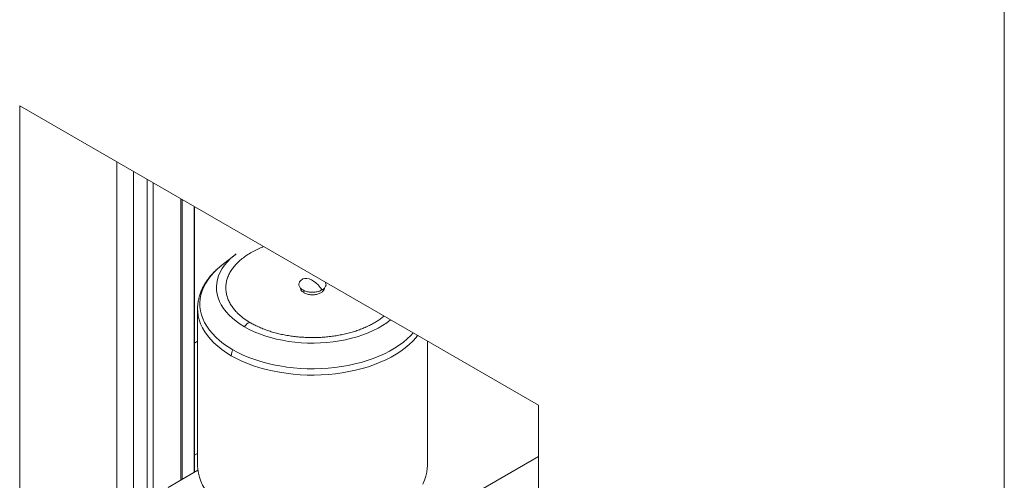
# Paper-space layout 'drum mount' of a CAD drawing. Units: inches. Extents: x 0.1 to 10.4, y -0.4 to 7.6.
# Drawn here: x 1.4 to 2, y 2.1 to 2.4 of the extents above; entities that cross this region are included whole.
import ezdxf

# ---------------------------------------------------------------- set-up
doc = ezdxf.new("R2010")
doc.units = ezdxf.units.IN
doc.header["$MEASUREMENT"] = 0

psp = doc.layouts.new('drum mount')

# ---------------------------------------------------------------- linework, layer by layer
at = {"lineweight": 15}
for p, q in [((1.99416, 4.97697), (1.99416, 1.24538)), ((1.68944, 2.14801), (1.35003, 2.34395)), ((1.35003, 2.34395), (1.35003, 1.94023)), ((1.41367, 1.98808), (1.41367, 2.30721)), ((1.42447, 1.98739), (1.42447, 2.30098)), ((1.43347, 2.29578), (1.43347, 1.98366)), ((1.4373, 2.29357), (1.4373, 1.98144)), ((1.45542, 2.09899), (1.45542, 2.28311)), ((1.4563, 2.2826), (1.4563, 2.0995)), ((1.46426, 2.10409), (1.46426, 2.27801)), ((1.46444, 2.10419), (1.46444, 2.2779)), ((1.49097, 2.24648), (1.48225, 2.23965)), ((1.49097, 2.24648), (1.48225, 2.23965)), ((1.49129, 2.24673), (1.49175, 2.24708)), ((1.536, 2.22317), (1.536, 2.2216)), ((1.46641, 2.21111), (1.46641, 2.10844)), ((1.46641, 2.21111), (1.46641, 2.10844)), ((1.46641, 2.18986), (1.46444, 2.18872)), ((1.61673, 2.10844), (1.61673, 2.18999)), ((1.61673, 2.10844), (1.61673, 2.18999)), ((1.68944, 1.62543), (1.68944, 2.14801)), ((1.46444, 2.11524), (1.46641, 2.11638)), ((1.68944, 2.11448), (1.61482, 2.07141)), ((1.46659, 2.10544), (1.44706, 2.09416))]:
    psp.add_line(p, q, dxfattribs=at)
at = {"lineweight": 15, "flags": 128}
for points in [[(1.49712, 2.19929), (1.49425, 2.20106), (1.49159, 2.20294), (1.48916, 2.20492), (1.48696, 2.20698), (1.485, 2.20913), (1.4833, 2.21135), (1.48185, 2.21362), (1.48068, 2.21595), (1.47977, 2.21832), (1.47914, 2.22072), (1.47879, 2.22313), (1.47872, 2.22556), (1.47893, 2.22798), (1.47942, 2.23039), (1.48019, 2.23277), (1.48123, 2.23512), (1.48254, 2.23743), (1.48412, 2.23968), (1.48595, 2.24186), (1.48803, 2.24396), (1.49035, 2.24599), (1.49129, 2.24673)], [(1.49712, 2.19929), (1.49425, 2.20106), (1.49159, 2.20294), (1.48916, 2.20492), (1.48696, 2.20698), (1.485, 2.20913), (1.4833, 2.21135), (1.48185, 2.21362), (1.48068, 2.21595), (1.47977, 2.21832), (1.47914, 2.22072), (1.47879, 2.22313), (1.47872, 2.22556), (1.47893, 2.22798), (1.47942, 2.23039), (1.48019, 2.23277), (1.48123, 2.23512), (1.48254, 2.23743), (1.48412, 2.23968), (1.48595, 2.24186), (1.48803, 2.24396), (1.49035, 2.24599), (1.49129, 2.24673)], [(1.48947, 2.18434), (1.48636, 2.18625), (1.48346, 2.18826), (1.48078, 2.19038), (1.47833, 2.19259), (1.47612, 2.19487), (1.47416, 2.19724), (1.47246, 2.19967), (1.47102, 2.20215), (1.46984, 2.20468), (1.46894, 2.20725), (1.46831, 2.20984), (1.46796, 2.21245), (1.46789, 2.21507), (1.4681, 2.21769), (1.46859, 2.2203), (1.46936, 2.22288), (1.4704, 2.22543), (1.47171, 2.22794), (1.47328, 2.23039), (1.47511, 2.23279), (1.4772, 2.23512), (1.47953, 2.23737), (1.48209, 2.23953), (1.48225, 2.23965)], [(1.48947, 2.18434), (1.48636, 2.18625), (1.48346, 2.18826), (1.48078, 2.19038), (1.47833, 2.19259), (1.47612, 2.19487), (1.47416, 2.19724), (1.47246, 2.19967), (1.47102, 2.20215), (1.46984, 2.20468), (1.46894, 2.20725), (1.46831, 2.20984), (1.46796, 2.21245), (1.46789, 2.21507), (1.4681, 2.21769), (1.46859, 2.2203), (1.46936, 2.22288), (1.4704, 2.22543), (1.47171, 2.22794), (1.47328, 2.23039), (1.47511, 2.23279), (1.4772, 2.23512), (1.47953, 2.23737), (1.48209, 2.23953), (1.48225, 2.23965)], [(1.54783, 2.22345), (1.5466, 2.22515), (1.54525, 2.2267), (1.54381, 2.22805), (1.54232, 2.22917), (1.54082, 2.23004), (1.53933, 2.23063), (1.53789, 2.23094), (1.53654, 2.23096), (1.53531, 2.23068)], [(1.54783, 2.22345), (1.5466, 2.22515), (1.54525, 2.2267), (1.54381, 2.22805), (1.54232, 2.22917), (1.54082, 2.23004), (1.53933, 2.23063), (1.53789, 2.23094), (1.53654, 2.23096), (1.53531, 2.23068)], [(1.48842, 2.18043), (1.48525, 2.18238), (1.4823, 2.18444), (1.47956, 2.18659), (1.47707, 2.18884), (1.47481, 2.19118), (1.47282, 2.19359), (1.47108, 2.19606), (1.46961, 2.1986), (1.46841, 2.20118), (1.46749, 2.2038), (1.46685, 2.20644), (1.46649, 2.20911), (1.46641, 2.21111)], [(1.48842, 2.18043), (1.48525, 2.18238), (1.4823, 2.18444), (1.47956, 2.18659), (1.47707, 2.18884), (1.47481, 2.19118), (1.47282, 2.19359), (1.47108, 2.19606), (1.46961, 2.1986), (1.46841, 2.20118), (1.46749, 2.2038), (1.46685, 2.20644), (1.46649, 2.20911), (1.46641, 2.21111)], [(1.59271, 2.20385), (1.59024, 2.20199), (1.58748, 2.20017), (1.58451, 2.19845), (1.58134, 2.19685), (1.578, 2.19538), (1.5745, 2.19404), (1.57085, 2.19284), (1.56707, 2.19179), (1.56318, 2.19088), (1.55919, 2.19012), (1.55512, 2.18952), (1.55099, 2.18907), (1.54682, 2.18879), (1.54262, 2.18867), (1.53842, 2.18871), (1.53423, 2.18891), (1.53008, 2.18928), (1.52598, 2.1898), (1.52195, 2.19048), (1.518, 2.19131), (1.51416, 2.1923), (1.51044, 2.19343), (1.50687, 2.1947), (1.50344, 2.1961), (1.50019, 2.19764), (1.49712, 2.19929)], [(1.59271, 2.20385), (1.59024, 2.20199), (1.58748, 2.20017), (1.58451, 2.19845), (1.58134, 2.19685), (1.578, 2.19538), (1.5745, 2.19404), (1.57085, 2.19284), (1.56707, 2.19179), (1.56318, 2.19088), (1.55919, 2.19012), (1.55512, 2.18952), (1.55099, 2.18907), (1.54682, 2.18879), (1.54262, 2.18867), (1.53842, 2.18871), (1.53423, 2.18891), (1.53008, 2.18928), (1.52598, 2.1898), (1.52195, 2.19048), (1.518, 2.19131), (1.51416, 2.1923), (1.51044, 2.19343), (1.50687, 2.1947), (1.50344, 2.1961), (1.50019, 2.19764), (1.49712, 2.19929)], [(1.49712, 2.19929), (1.49757, 2.20005), (1.49811, 2.20073), (1.49871, 2.20129), (1.49933, 2.20172), (1.49995, 2.20197), (1.50053, 2.20205), (1.50105, 2.20195), (1.50122, 2.20187)], [(1.49712, 2.19929), (1.49757, 2.20005), (1.49811, 2.20073), (1.49871, 2.20129), (1.49933, 2.20172), (1.49995, 2.20197), (1.50053, 2.20205), (1.50105, 2.20195), (1.50122, 2.20187)], [(1.61038, 2.19366), (1.60936, 2.19237), (1.60723, 2.19), (1.60485, 2.18771), (1.60224, 2.1855), (1.59939, 2.18339), (1.59633, 2.18139), (1.59305, 2.1795), (1.58958, 2.17773), (1.58593, 2.17609), (1.58211, 2.17458), (1.57814, 2.17321), (1.57403, 2.17198), (1.5698, 2.1709), (1.56545, 2.16997), (1.56102, 2.1692), (1.55652, 2.16859), (1.55195, 2.16814), (1.54735, 2.16785), (1.54273, 2.16773), (1.5381, 2.16777), (1.53348, 2.16798), (1.5289, 2.16835), (1.52436, 2.16888), (1.51989, 2.16957), (1.5155, 2.17042), (1.51121, 2.17142), (1.50704, 2.17258), (1.50299, 2.17388), (1.4991, 2.17532), (1.49536, 2.1769), (1.4918, 2.1786), (1.48842, 2.18043)], [(1.61038, 2.19366), (1.60936, 2.19237), (1.60723, 2.19), (1.60485, 2.18771), (1.60224, 2.1855), (1.59939, 2.18339), (1.59633, 2.18139), (1.59305, 2.1795), (1.58958, 2.17773), (1.58593, 2.17609), (1.58211, 2.17458), (1.57814, 2.17321), (1.57403, 2.17198), (1.5698, 2.1709), (1.56545, 2.16997), (1.56102, 2.1692), (1.55652, 2.16859), (1.55195, 2.16814), (1.54735, 2.16785), (1.54273, 2.16773), (1.5381, 2.16777), (1.53348, 2.16798), (1.5289, 2.16835), (1.52436, 2.16888), (1.51989, 2.16957), (1.5155, 2.17042), (1.51121, 2.17142), (1.50704, 2.17258), (1.50299, 2.17388), (1.4991, 2.17532), (1.49536, 2.1769), (1.4918, 2.1786), (1.48842, 2.18043)], [(1.60744, 2.19535), (1.60594, 2.19372), (1.60361, 2.19147), (1.60105, 2.18931), (1.59826, 2.18724), (1.59525, 2.18528), (1.59204, 2.18343), (1.58864, 2.18169), (1.58506, 2.18008), (1.58132, 2.1786), (1.57742, 2.17726), (1.57339, 2.17605), (1.56924, 2.175), (1.56499, 2.17409), (1.56064, 2.17333), (1.55622, 2.17273), (1.55175, 2.17229), (1.54724, 2.17201), (1.5427, 2.17189), (1.53817, 2.17193), (1.53364, 2.17213), (1.52915, 2.17249), (1.5247, 2.17301), (1.52032, 2.17369), (1.51601, 2.17452), (1.51181, 2.17551), (1.50771, 2.17664), (1.50375, 2.17791), (1.49993, 2.17933), (1.49626, 2.18087), (1.49277, 2.18255), (1.48947, 2.18434)], [(1.60744, 2.19535), (1.60594, 2.19372), (1.60361, 2.19147), (1.60105, 2.18931), (1.59826, 2.18724), (1.59525, 2.18528), (1.59204, 2.18343), (1.58864, 2.18169), (1.58506, 2.18008), (1.58132, 2.1786), (1.57742, 2.17726), (1.57339, 2.17605), (1.56924, 2.175), (1.56499, 2.17409), (1.56064, 2.17333), (1.55622, 2.17273), (1.55175, 2.17229), (1.54724, 2.17201), (1.5427, 2.17189), (1.53817, 2.17193), (1.53364, 2.17213), (1.52915, 2.17249), (1.5247, 2.17301), (1.52032, 2.17369), (1.51601, 2.17452), (1.51181, 2.17551), (1.50771, 2.17664), (1.50375, 2.17791), (1.49993, 2.17933), (1.49626, 2.18087), (1.49277, 2.18255), (1.48947, 2.18434)], [(1.46641, 2.10844), (1.46652, 2.10613), (1.4669, 2.10349), (1.46756, 2.10087), (1.4685, 2.09828), (1.46971, 2.09573), (1.47119, 2.09322), (1.47293, 2.09077), (1.47492, 2.08839), (1.47716, 2.08608), (1.47964, 2.08386), (1.48235, 2.08172), (1.48528, 2.07969), (1.48842, 2.07776)], [(1.46641, 2.10844), (1.46652, 2.10613), (1.4669, 2.10349), (1.46756, 2.10087), (1.4685, 2.09828), (1.46971, 2.09573), (1.47119, 2.09322), (1.47293, 2.09077), (1.47492, 2.08839), (1.47716, 2.08608), (1.47964, 2.08386), (1.48235, 2.08172), (1.48528, 2.07969), (1.48842, 2.07776)], [(1.61376, 2.09636), (1.6149, 2.09893), (1.61577, 2.10152), (1.61636, 2.10415), (1.61667, 2.10679), (1.61673, 2.10844)], [(1.61376, 2.09636), (1.6149, 2.09893), (1.61577, 2.10152), (1.61636, 2.10415), (1.61667, 2.10679), (1.61673, 2.10844)]]:
    psp.add_lwpolyline(points, dxfattribs=at)
at = {"lineweight": 15}
psp.add_arc((1.49724, 2.18017), 0.00882, 151.81771, 178.31925, dxfattribs=at)
for points, knots in [([(1.49371, 2.20729), (1.49312, 2.20784), (1.49183, 2.20904), (1.49013, 2.211), (1.48847, 2.21326), (1.48704, 2.21572), (1.48591, 2.21839), (1.48517, 2.22113), (1.48483, 2.22389), (1.4849, 2.22665), (1.48536, 2.22939), (1.48623, 2.23212), (1.4875, 2.23479), (1.48915, 2.23738), (1.49116, 2.23987), (1.49354, 2.24228), (1.49627, 2.24456), (1.49931, 2.24669), (1.50263, 2.24865), (1.50606, 2.25039), (1.50849, 2.25137), (1.50961, 2.25183)], [0, 0, 0, 0, 0.038511, 0.084546, 0.130581, 0.184685, 0.239167, 0.294235, 0.350106, 0.404209, 0.458691, 0.513759, 0.56963, 0.623923, 0.678215, 0.733284, 0.789154, 0.843307, 0.897839, 0.952808, 1, 1, 1, 1]), ([(1.49371, 2.20729), (1.49312, 2.20784), (1.49183, 2.20904), (1.49013, 2.211), (1.48847, 2.21326), (1.48704, 2.21572), (1.48591, 2.21839), (1.48517, 2.22113), (1.48483, 2.22389), (1.4849, 2.22665), (1.48536, 2.22939), (1.48623, 2.23212), (1.4875, 2.23479), (1.48915, 2.23738), (1.49116, 2.23987), (1.49354, 2.24228), (1.49627, 2.24456), (1.49931, 2.24669), (1.50263, 2.24865), (1.50606, 2.25039), (1.50849, 2.25137), (1.50961, 2.25183)], [0, 0, 0, 0, 0.038511, 0.084546, 0.130581, 0.184685, 0.239167, 0.294235, 0.350106, 0.404209, 0.458691, 0.513759, 0.56963, 0.623923, 0.678215, 0.733284, 0.789154, 0.843307, 0.897839, 0.952808, 1, 1, 1, 1]), ([(1.48227, 2.23964), (1.48169, 2.23918), (1.48019, 2.23801), (1.47802, 2.23602), (1.47575, 2.23368), (1.47371, 2.23124), (1.47191, 2.22873), (1.47036, 2.22616), (1.46906, 2.22353), (1.46802, 2.22087), (1.46723, 2.21817), (1.4667, 2.21547), (1.46643, 2.21312), (1.46644, 2.21167), (1.46644, 2.21114)], [0, 0, 0, 0, 0.0594731, 0.1513338, 0.242901, 0.3340161, 0.4245104, 0.5142258, 0.603041, 0.6908958, 0.777808, 0.8638769, 0.9492756, 1, 1, 1, 1]), ([(1.48227, 2.23964), (1.48169, 2.23918), (1.48019, 2.23801), (1.47802, 2.23602), (1.47575, 2.23368), (1.47371, 2.23124), (1.47191, 2.22873), (1.47036, 2.22616), (1.46906, 2.22353), (1.46802, 2.22087), (1.46723, 2.21817), (1.4667, 2.21547), (1.46643, 2.21312), (1.46644, 2.21167), (1.46644, 2.21114)], [0, 0, 0, 0, 0.0594731, 0.1513338, 0.242901, 0.3340161, 0.4245104, 0.5142258, 0.603041, 0.6908958, 0.777808, 0.8638769, 0.9492756, 1, 1, 1, 1]), ([(1.54783, 2.22345), (1.54718, 2.22313), (1.54587, 2.22249), (1.54329, 2.22197), (1.54041, 2.2219), (1.53751, 2.22241), (1.53507, 2.22345), (1.53336, 2.22489), (1.53258, 2.22659), (1.53282, 2.22833), (1.53385, 2.22973), (1.53491, 2.23042), (1.53531, 2.23068)], [0, 0, 0, 0, 0.091892, 0.183784, 0.291126, 0.398467, 0.505809, 0.613151, 0.720492, 0.827834, 0.935176, 1, 1, 1, 1]), ([(1.54783, 2.22345), (1.54718, 2.22313), (1.54587, 2.22249), (1.54329, 2.22197), (1.54041, 2.2219), (1.53751, 2.22241), (1.53507, 2.22345), (1.53336, 2.22489), (1.53258, 2.22659), (1.53282, 2.22833), (1.53385, 2.22973), (1.53491, 2.23042), (1.53531, 2.23068)], [0, 0, 0, 0, 0.091892, 0.183784, 0.291126, 0.398467, 0.505809, 0.613151, 0.720492, 0.827834, 0.935176, 1, 1, 1, 1]), ([(1.536, 2.2216), (1.53545, 2.222), (1.53434, 2.22279), (1.53366, 2.22397), (1.53377, 2.22465), (1.53379, 2.22481)], [0, 0, 0, 0, 0.429685, 0.85937, 1, 1, 1, 1]), ([(1.536, 2.2216), (1.53545, 2.222), (1.53434, 2.22279), (1.53366, 2.22397), (1.53377, 2.22465), (1.53379, 2.22481)], [0, 0, 0, 0, 0.429685, 0.85937, 1, 1, 1, 1]), ([(1.54934, 2.22482), (1.54934, 2.22447), (1.54934, 2.22362), (1.54833, 2.22234), (1.54655, 2.22118), (1.54418, 2.22044), (1.54153, 2.22018), (1.53888, 2.22045), (1.53705, 2.22103), (1.5362, 2.22149), (1.536, 2.2216)], [0, 0, 0, 0, 0.096293, 0.239435, 0.382576, 0.525718, 0.66886, 0.812001, 0.955143, 1, 1, 1, 1]), ([(1.54934, 2.22482), (1.54934, 2.22447), (1.54934, 2.22362), (1.54833, 2.22234), (1.54655, 2.22118), (1.54418, 2.22044), (1.54153, 2.22018), (1.53888, 2.22045), (1.53705, 2.22103), (1.5362, 2.22149), (1.536, 2.2216)], [0, 0, 0, 0, 0.096293, 0.239435, 0.382576, 0.525718, 0.66886, 0.812001, 0.955143, 1, 1, 1, 1]), ([(1.54992, 2.22856), (1.55011, 2.22822), (1.55061, 2.22734), (1.5503, 2.2258), (1.54929, 2.2244), (1.54823, 2.22371), (1.54783, 2.22345)], [0, 0, 0, 0, 0.1912761, 0.5018572, 0.8124383, 1, 1, 1, 1]), ([(1.54992, 2.22856), (1.55011, 2.22822), (1.55061, 2.22734), (1.5503, 2.2258), (1.54929, 2.2244), (1.54823, 2.22371), (1.54783, 2.22345)], [0, 0, 0, 0, 0.1912761, 0.5018572, 0.8124383, 1, 1, 1, 1]), ([(1.5009, 2.202), (1.49955, 2.20285), (1.49681, 2.20458), (1.49462, 2.20649), (1.4935, 2.20746)], [0, 0, 0, 0, 0.491961, 1, 1, 1, 1]), ([(1.5009, 2.202), (1.49955, 2.20285), (1.49681, 2.20458), (1.49462, 2.20649), (1.4935, 2.20746)], [0, 0, 0, 0, 0.491961, 1, 1, 1, 1]), ([(1.58838, 2.20636), (1.5877, 2.20581), (1.58634, 2.2047), (1.58403, 2.20313), (1.58154, 2.20162), (1.57887, 2.20021), (1.57603, 2.19889), (1.57304, 2.19767), (1.5699, 2.19656), (1.56663, 2.19557), (1.56325, 2.1947), (1.55977, 2.19396), (1.5562, 2.19335), (1.55257, 2.19287), (1.54889, 2.19252), (1.54517, 2.19232), (1.54143, 2.19225), (1.5377, 2.19233), (1.53398, 2.19254), (1.5303, 2.1929), (1.52667, 2.19339), (1.52311, 2.19401), (1.51963, 2.19476), (1.51625, 2.19564), (1.51299, 2.19664), (1.50986, 2.19776), (1.50688, 2.19899), (1.5041, 2.20029), (1.50226, 2.20127), (1.50134, 2.2018), (1.50122, 2.20187)], [0, 0, 0, 0, 0.036381, 0.073164, 0.109932, 0.146705, 0.183504, 0.220338, 0.257213, 0.294131, 0.33109, 0.368085, 0.405113, 0.442169, 0.479245, 0.516337, 0.553439, 0.590543, 0.627643, 0.664732, 0.701803, 0.738849, 0.775866, 0.812847, 0.849786, 0.886679, 0.923522, 0.960313, 0.99513, 1, 1, 1, 1]), ([(1.58838, 2.20636), (1.5877, 2.20581), (1.58634, 2.2047), (1.58403, 2.20313), (1.58154, 2.20162), (1.57887, 2.20021), (1.57603, 2.19889), (1.57304, 2.19767), (1.5699, 2.19656), (1.56663, 2.19557), (1.56325, 2.1947), (1.55977, 2.19396), (1.5562, 2.19335), (1.55257, 2.19287), (1.54889, 2.19252), (1.54517, 2.19232), (1.54143, 2.19225), (1.5377, 2.19233), (1.53398, 2.19254), (1.5303, 2.1929), (1.52667, 2.19339), (1.52311, 2.19401), (1.51963, 2.19476), (1.51625, 2.19564), (1.51299, 2.19664), (1.50986, 2.19776), (1.50688, 2.19899), (1.5041, 2.20029), (1.50226, 2.20127), (1.50134, 2.2018), (1.50122, 2.20187)], [0, 0, 0, 0, 0.036381, 0.073164, 0.109932, 0.146705, 0.183504, 0.220338, 0.257213, 0.294131, 0.33109, 0.368085, 0.405113, 0.442169, 0.479245, 0.516337, 0.553439, 0.590543, 0.627643, 0.664732, 0.701803, 0.738849, 0.775866, 0.812847, 0.849786, 0.886679, 0.923522, 0.960313, 0.99513, 1, 1, 1, 1])]:
    psp.add_open_spline(points, degree=3, knots=knots, dxfattribs=at)

doc.saveas('drawing.dxf')
